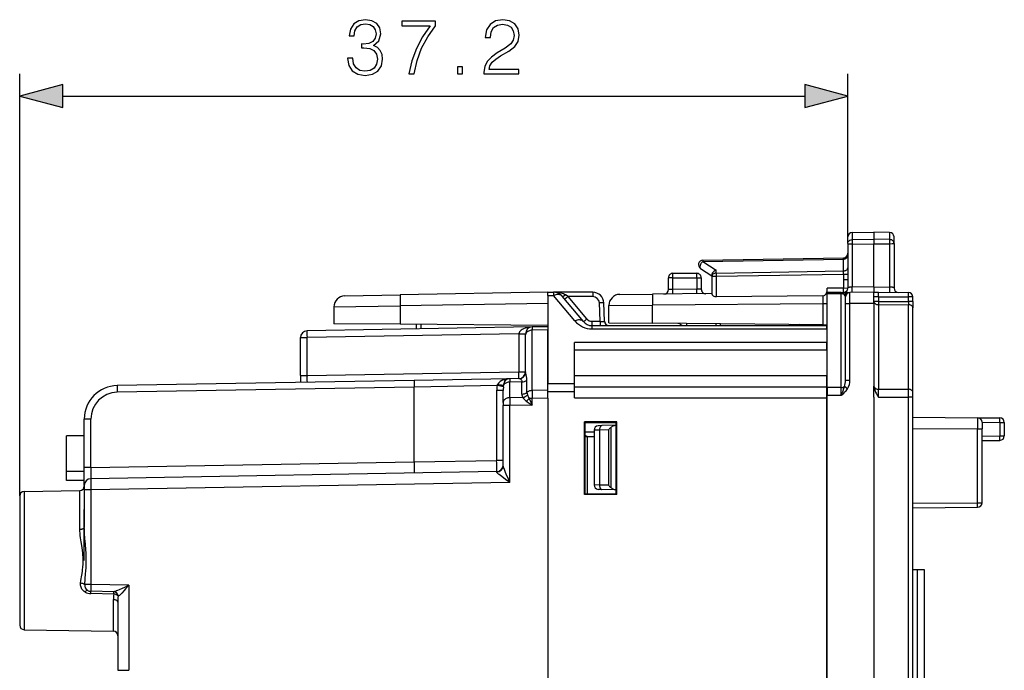
# Model space of a CAD drawing. Extents: x 0 to 420, y 0 to 297.
# Drawn here: x 204 to 248, y 148 to 178 of the extents above; entities that cross this region are included whole.
import ezdxf

# ---------------------------------------------------------------- set-up
doc = ezdxf.new("R2010")
doc.units = 0
doc.layers.get('0').update_dxf_attribs({"linetype": 'CONTINUOUS'})

msp = doc.modelspace()

# ---------------------------------------------------------------- linework, layer by layer
at = {"color": 7}
for p, q in [((204.093079, 156.141296), (204.093079, 175.093674)), ((241.255585, 167.4776), (241.255585, 175.093674)), ((206.024933, 174.093674), (239.32373, 174.093674)), ((241.452103, 167.970749), (242.430588, 167.987823)), ((241.452103, 167.970749), (241.452103, 167.65033)), ((242.430588, 167.987823), (242.430588, 167.665558)), ((243.134079, 167.975555), (242.430588, 167.987823)), ((243.134079, 167.975555), (243.134079, 167.654602)), ((241.255585, 167.4776), (241.255585, 167.770782)), ((241.255585, 167.4776), (241.255585, 165.859924)), ((241.452103, 167.65033), (242.430588, 167.665558)), ((241.452103, 167.65033), (241.452103, 167.452698)), ((242.430588, 167.665558), (242.430588, 167.449493)), ((243.134079, 167.654602), (242.430588, 167.665558)), ((243.134079, 167.654602), (243.134079, 167.451797)), ((243.330582, 167.48027), (243.330582, 167.775589)), ((243.330582, 167.48027), (243.330582, 165.478241)), ((241.452103, 167.452698), (242.430588, 167.449493)), ((241.452103, 167.452698), (241.452103, 165.516815)), ((243.134079, 167.451797), (242.430588, 167.449493)), ((242.430588, 165.52536), (242.430588, 167.449493)), ((243.134079, 167.451797), (243.134079, 165.519226)), ((234.750656, 166.665741), (241.060516, 166.775879)), ((234.750656, 166.665741), (235.350647, 166.275177)), ((234.75209, 166.724319), (241.059082, 166.834412)), ((241.060516, 166.775879), (241.059143, 166.83432)), ((241.060516, 166.242889), (241.060516, 166.775879)), ((234.646484, 166.35672), (235.155594, 166.02533)), ((235.350647, 166.143234), (235.350647, 166.275177)), ((235.350647, 166.143234), (241.060516, 166.242889)), ((241.059082, 166.10144), (241.060516, 166.242889)), ((233.405594, 165.937836), (233.205582, 165.937836)), ((233.205582, 165.405594), (233.205582, 165.937836)), ((233.405594, 165.937836), (233.405594, 166.137833)), ((233.405594, 166.137833), (234.480591, 166.137833)), ((233.405594, 165.937836), (234.480591, 165.937836)), ((233.405594, 165.409088), (233.405594, 165.937836)), ((234.480591, 165.937836), (234.480591, 166.137833)), ((234.480591, 165.937836), (234.680588, 165.937836)), ((234.480591, 165.937836), (234.480591, 165.418457)), ((234.680588, 165.937836), (234.680588, 165.421951)), ((235.155594, 166.001831), (235.155594, 166.072876)), ((235.155594, 166.001831), (235.352097, 166.001831)), ((235.155594, 166.001831), (235.155594, 165.201385)), ((235.352097, 166.001831), (241.059082, 166.10144)), ((235.352097, 166.001831), (235.352097, 165.226059)), ((241.059082, 166.10144), (241.255585, 166.10144)), ((241.059082, 166.10144), (241.059082, 165.859924)), ((241.059082, 165.859924), (241.255585, 165.859924)), ((241.255585, 165.859924), (241.258881, 165.482681)), ((227.793091, 165.28653), (221.162552, 165.170792)), ((227.793091, 165.287842), (228.051285, 165.287842)), ((227.793091, 165.141388), (227.793091, 165.287842)), ((228.051285, 165.287842), (228.051285, 165.141388)), ((229.807861, 165.287842), (228.051285, 165.287842)), ((228.051285, 165.287842), (228.073181, 165.287354)), ((229.807861, 165.287842), (229.807861, 165.094818)), ((233.405594, 165.409088), (233.205994, 165.405594)), ((234.480591, 165.418457), (233.405594, 165.409088)), ((233.407333, 165.209091), (233.405594, 165.409088)), ((234.680191, 165.421936), (234.480591, 165.418457)), ((234.48233, 165.218475), (234.480591, 165.418457)), ((241.065659, 165.475891), (240.330582, 165.469482)), ((240.330582, 165.348907), (240.330582, 165.469482)), ((240.330582, 165.285736), (240.330582, 165.348907)), ((240.330582, 165.269836), (240.330582, 165.285736)), ((240.957336, 165.274979), (240.330582, 165.269501)), ((240.330582, 165.210938), (240.330582, 165.269424)), ((240.957336, 165.2164), (240.957352, 165.274887)), ((240.957825, 165.274979), (240.96022, 165.274994)), ((240.960114, 165.274658), (240.958786, 165.216415)), ((240.96022, 165.274994), (241.104935, 165.27626)), ((241.065659, 165.475891), (241.258881, 165.482681)), ((241.104935, 165.27626), (241.263092, 165.277649)), ((241.263092, 165.277649), (241.353226, 165.278427)), ((241.353836, 164.778458), (241.353806, 165.278183)), ((242.430588, 165.287842), (241.353836, 165.278442)), ((242.430588, 165.52536), (241.452103, 165.516815)), ((242.430588, 165.52536), (242.430588, 165.287842)), ((242.430588, 165.52536), (243.134079, 165.519226)), ((242.430588, 165.287842), (242.628845, 165.286102)), ((242.430588, 164.787857), (242.430588, 165.287582)), ((242.628845, 165.086105), (242.628769, 165.285706)), ((242.628845, 165.286102), (243.98233, 165.274292)), ((218.684357, 165.127533), (221.162537, 165.170792)), ((227.793091, 165.141388), (228.051285, 165.141388)), ((227.793091, 165.141388), (227.793091, 161.18428)), ((229.010193, 163.998596), (228.051285, 165.141388)), ((229.393219, 163.966431), (228.434311, 165.109222)), ((228.70163, 165.094818), (228.587509, 165.162811)), ((229.546432, 164.088013), (228.70163, 165.094818)), ((229.807861, 165.094818), (228.70163, 165.094818)), ((231.02623, 165.188309), (232.500046, 165.201172)), ((235.155594, 165.22435), (232.500046, 165.201172)), ((235.352097, 165.226059), (235.352097, 165.0867)), ((240.134262, 165.128418), (235.352097, 165.0867)), ((240.134262, 165.128418), (240.134079, 164.767853)), ((240.957336, 165.2164), (240.330582, 165.210938)), ((240.330582, 161.002594), (240.330582, 165.210938)), ((240.957336, 161.004868), (240.957336, 165.2164)), ((240.957809, 165.2164), (240.958664, 165.216415)), ((241.155594, 164.778458), (241.155594, 165.078445)), ((242.628845, 165.086105), (242.430588, 165.086105)), ((242.628845, 164.869965), (242.430588, 164.869965)), ((242.628845, 165.086105), (242.628845, 164.869965)), ((242.628845, 165.086105), (243.98233, 165.074295)), ((242.628845, 164.869965), (243.98233, 164.865067)), ((244.180588, 165.074295), (243.98233, 165.074295)), ((243.98233, 164.865067), (243.98233, 165.074295)), ((243.98233, 164.865067), (243.98233, 164.723648)), ((244.180588, 164.865067), (243.98233, 164.865067)), ((244.180588, 164.865067), (244.180588, 165.074295)), ((244.180588, 164.865067), (244.180588, 164.58223)), ((218.193085, 164.627609), (221.166901, 164.670868)), ((218.193085, 164.627609), (218.193085, 163.873352)), ((227.793091, 164.78653), (221.166901, 164.670868)), ((221.166901, 164.670868), (221.166901, 163.847412)), ((230.136475, 163.98085), (230.107681, 164.805283)), ((230.336349, 163.98085), (230.307556, 164.805283)), ((230.530594, 164.688324), (232.495682, 164.701187)), ((230.530594, 163.910736), (230.530594, 164.688324)), ((240.134079, 164.767853), (232.495682, 164.701187)), ((232.495682, 163.893585), (232.495682, 164.701187)), ((240.330582, 164.767853), (240.134079, 164.767853)), ((240.134079, 164.767853), (240.134079, 163.82692)), ((241.155594, 164.778458), (241.353836, 164.778458)), ((241.155594, 161.337784), (241.155594, 164.778458)), ((242.430588, 164.787857), (241.353836, 164.778458)), ((241.353836, 161.337784), (241.353836, 164.778458)), ((242.430588, 164.787857), (242.430588, 161.068115)), ((242.628845, 164.728546), (242.628845, 160.933563)), ((242.628845, 164.728546), (243.98233, 164.723648)), ((243.98233, 160.928665), (243.98233, 164.723648)), ((244.180588, 160.787247), (244.180588, 164.58223)), ((229.776245, 163.98085), (229.776245, 163.787842)), ((229.776245, 163.98085), (230.136475, 163.98085)), ((230.136475, 163.98085), (230.136475, 163.787842)), ((227.08786, 163.725525), (216.987854, 163.549225)), ((221.166901, 163.847412), (218.193085, 163.873352)), ((227.793091, 163.789581), (221.166901, 163.847412)), ((221.893082, 163.841064), (221.893082, 163.634857)), ((222.0896, 163.839355), (222.0896, 163.638275)), ((227.087799, 163.725281), (227.08754, 163.579041)), ((227.793091, 163.59137), (227.08754, 163.579041)), ((227.08754, 160.871033), (227.08754, 163.579041)), ((227.793091, 163.737823), (227.08786, 163.725525)), ((227.793091, 163.73761), (227.793091, 163.59137)), ((227.793091, 160.883362), (227.793091, 163.59137)), ((229.776245, 163.787842), (240.318085, 163.787842)), ((229.776245, 163.787842), (229.776245, 163.641388)), ((229.776245, 163.641388), (240.318085, 163.641388)), ((230.530594, 163.910736), (232.495682, 163.893585)), ((240.134079, 163.82692), (232.495682, 163.893585)), ((235.343094, 163.787842), (235.343094, 163.868729)), ((235.543091, 163.787842), (235.543091, 163.866989)), ((238.766647, 163.787842), (238.676926, 163.839645)), ((239.154556, 163.787842), (239.070786, 163.836212)), ((240.134079, 163.82692), (240.33049, 163.825211)), ((240.318085, 163.641388), (240.318085, 163.787842)), ((240.318085, 163.641388), (240.318085, 163.034271)), ((240.330597, 163.625214), (240.318085, 163.62532)), ((216.693085, 161.542938), (216.693085, 163.249268)), ((216.693085, 163.249268), (216.987854, 163.249268)), ((226.498322, 163.415283), (216.987854, 163.249268)), ((216.987854, 161.542938), (216.987854, 163.249268)), ((226.498322, 163.415283), (226.498322, 161.708939)), ((226.498322, 163.415283), (226.793091, 163.415283)), ((226.498337, 163.415649), (226.498413, 163.420059)), ((226.793091, 163.425232), (226.793091, 163.366974)), ((226.793091, 161.708939), (226.793091, 163.366974)), ((228.993088, 161.18428), (228.993088, 163.034271)), ((240.318085, 163.034271), (228.993088, 163.034271)), ((240.318085, 162.680725), (228.993088, 162.680725)), ((240.318085, 162.680725), (240.318085, 163.034271)), ((240.318085, 162.680725), (240.318085, 161.537842)), ((240.330597, 162.762695), (240.3181, 162.762802)), ((240.330597, 162.562714), (240.318085, 162.562805)), ((221.793091, 161.326859), (208.466904, 161.094238)), ((216.693085, 161.542938), (216.693085, 161.237823)), ((216.693085, 161.542938), (216.987854, 161.542938)), ((216.987854, 161.542938), (226.498322, 161.708939)), ((226.08786, 161.401825), (221.793091, 161.326859)), ((221.793091, 161.326706), (221.793091, 161.026901)), ((226.079468, 161.40155), (226.08786, 161.401825)), ((226.087799, 161.401581), (226.08754, 161.255402)), ((226.514587, 161.409271), (226.08786, 161.401825)), ((226.498322, 161.708939), (226.793091, 161.708939)), ((226.859055, 160.791672), (226.859009, 161.344315)), ((240.318085, 161.537842), (228.993088, 161.537842)), ((240.318085, 161.037842), (240.318085, 161.537842)), ((241.155594, 161.337784), (241.353836, 161.337784)), ((221.793091, 161.026901), (208.466904, 160.794281)), ((225.518723, 161.091934), (221.793091, 161.026901)), ((221.793091, 157.667938), (221.793091, 161.026901)), ((225.498322, 160.872925), (225.498322, 157.732605)), ((225.793091, 160.872925), (225.498322, 160.872925)), ((225.518723, 161.091934), (225.5439, 161.148193)), ((225.803284, 161.037094), (225.518723, 161.091934)), ((225.793091, 160.335999), (225.793091, 160.872925)), ((225.803284, 161.037094), (225.81543, 161.123642)), ((226.630478, 161.264877), (226.08754, 161.255402)), ((226.08754, 160.548111), (226.08754, 161.255402)), ((226.630585, 160.71228), (226.630478, 161.264877)), ((227.793091, 160.883362), (227.08754, 160.871033)), ((227.08754, 160.871033), (227.090469, 160.517563)), ((227.793091, 161.18428), (228.993088, 161.18428)), ((227.793091, 160.830719), (227.793091, 161.18428)), ((227.793091, 160.529816), (227.793091, 160.883362)), ((228.993088, 160.830719), (228.993088, 161.18428)), ((228.993088, 161.037842), (240.318085, 161.037842)), ((240.330582, 161.124374), (240.318085, 161.124268)), ((240.318085, 160.537842), (240.318085, 161.037842)), ((240.330582, 160.924377), (240.318085, 160.924255)), ((240.957336, 161.004868), (240.330582, 161.002594)), ((240.330582, 161.002594), (240.330582, 160.649063)), ((240.957336, 160.651321), (240.957336, 161.004868)), ((241.246994, 160.953842), (241.102158, 161.050064)), ((242.430588, 160.787842), (242.430588, 161.068115)), ((242.628845, 160.580017), (242.628845, 160.933563)), ((242.628845, 160.933563), (243.98233, 160.928665)), ((243.98233, 160.575119), (243.98233, 160.928665)), ((226.666412, 160.558212), (226.08754, 160.548111)), ((226.08754, 160.548111), (226.090469, 160.19458)), ((226.826096, 160.401276), (227.090469, 160.212036)), ((227.090469, 160.517563), (226.957367, 160.517563)), ((226.957367, 160.517563), (227.090469, 160.212036)), ((227.793091, 160.529816), (227.090469, 160.517563)), ((227.090469, 160.212036), (227.090469, 160.517563)), ((227.793091, 160.830719), (228.993088, 160.830719)), ((227.793091, 160.678131), (227.793091, 160.830719)), ((227.793091, 160.529816), (227.793091, 125.145844)), ((228.993088, 160.537842), (228.993088, 160.830719)), ((228.993088, 160.537842), (240.318085, 160.537842)), ((240.318085, 125.137833), (240.318085, 160.537842)), ((240.957336, 160.651321), (240.330582, 160.649063)), ((240.330582, 125.026604), (240.330582, 160.649063)), ((242.430588, 160.580734), (242.430588, 160.787842)), ((242.430588, 160.580734), (242.430588, 145.233414)), ((242.628845, 160.580017), (243.98233, 160.575119)), ((243.98233, 145.287476), (243.98233, 160.575119)), ((244.180588, 160.575119), (243.98233, 160.575119)), ((244.180588, 160.575119), (244.180588, 160.787247)), ((244.180588, 145.287476), (244.180588, 160.575119)), ((225.793091, 160.335999), (225.793091, 160.19458)), ((226.090469, 160.19458), (225.793091, 160.19458)), ((225.793091, 157.50589), (225.793091, 160.19458)), ((227.090469, 160.212036), (226.090469, 160.19458)), ((226.090469, 156.743027), (226.090469, 160.19458)), ((207.287857, 159.594467), (206.993088, 159.594467)), ((206.993088, 157.414749), (206.993088, 159.594467)), ((207.287857, 157.414749), (207.287857, 159.594467)), ((240.330582, 159.829453), (240.318085, 159.829376)), ((240.330582, 159.629456), (240.318085, 159.629395)), ((244.180588, 159.675415), (247.082336, 159.650101)), ((247.082336, 159.650101), (248.082336, 159.641373)), ((247.082367, 159.649841), (247.082336, 159.150116)), ((229.437546, 156.207291), (229.437546, 159.468384)), ((230.898636, 159.468384), (229.437546, 159.468384)), ((229.468033, 159.437897), (229.437546, 159.468384)), ((229.468033, 159.437897), (230.868362, 159.43811)), ((229.468033, 156.237762), (229.468033, 159.437897)), ((229.868088, 159.092316), (229.868088, 156.635742)), ((230.118088, 159.097549), (229.868469, 159.092316)), ((230.211105, 159.297424), (230.06134, 159.292206)), ((230.521683, 159.111649), (230.118088, 159.097549)), ((230.118088, 159.097549), (230.118088, 156.630493)), ((230.868088, 159.320374), (230.211105, 159.297424)), ((230.521683, 159.111649), (230.521683, 156.616394)), ((230.621674, 159.214722), (230.621674, 156.513336)), ((230.868088, 159.320145), (230.868088, 159.314865)), ((230.868088, 159.314865), (230.868088, 156.413177)), ((230.868362, 159.43811), (230.898636, 159.468384)), ((230.868362, 156.237564), (230.868362, 159.43811)), ((230.898636, 156.207291), (230.898636, 159.468384)), ((240.330582, 159.429474), (240.318085, 159.429398)), ((244.180588, 159.175446), (247.082336, 159.150116)), ((247.082336, 159.150116), (247.280594, 159.150116)), ((247.082336, 155.837906), (247.082336, 159.150116)), ((247.280594, 159.449951), (247.280594, 159.150116)), ((247.280594, 159.44838), (248.082336, 159.441376)), ((247.280594, 155.837906), (247.280594, 159.150116)), ((248.082336, 159.441376), (248.280594, 159.441376)), ((248.082336, 159.441376), (248.082336, 158.836182)), ((248.280594, 159.441376), (248.280594, 158.836182)), ((206.993088, 158.83783), (206.193085, 158.83783)), ((206.193085, 157.237823), (206.193085, 158.83783)), ((229.868088, 159.006729), (229.468033, 158.999329)), ((229.555298, 158.805908), (229.468719, 158.848755)), ((229.56459, 158.806351), (229.868088, 158.811646)), ((229.56459, 158.806351), (229.56459, 156.237762)), ((247.280594, 158.822189), (248.082336, 158.836182)), ((247.280594, 158.622192), (248.084076, 158.636215)), ((248.082336, 158.836182), (248.280594, 158.836182)), ((240.330582, 158.350052), (240.318085, 158.349945)), ((240.330582, 158.150055), (240.318085, 158.149948)), ((207.287857, 157.414749), (206.993088, 157.414749)), ((206.993088, 156.615265), (206.993088, 157.414749)), ((207.287857, 157.414749), (221.793091, 157.667938)), ((221.793091, 157.667938), (225.498322, 157.732605)), ((221.793091, 157.667938), (221.793091, 157.168259)), ((225.793091, 157.732605), (225.498322, 157.732605)), ((206.993088, 157.237823), (206.193085, 157.237823)), ((206.193085, 156.83783), (206.193085, 157.237823)), ((225.498322, 157.232697), (207.287857, 156.914825)), ((225.498367, 157.232513), (225.498825, 157.215973)), ((206.993088, 156.83783), (206.193085, 156.83783)), ((206.993088, 156.614471), (206.993088, 156.414871)), ((226.090469, 156.743027), (207.290466, 156.414871)), ((230.118088, 156.630493), (229.868088, 156.635742)), ((230.211105, 156.430618), (230.06134, 156.435852)), ((230.521683, 156.616394), (230.118088, 156.630493)), ((230.868088, 156.407669), (230.211105, 156.430618)), ((204.093079, 156.141296), (204.093079, 150.334366)), ((204.289597, 156.341263), (206.79657, 156.385025)), ((204.289597, 156.341263), (204.289597, 150.134399)), ((206.79657, 154.640961), (206.79657, 156.385025)), ((207.290466, 156.414871), (206.993088, 156.414871)), ((206.993088, 156.414871), (206.993088, 154.730133)), ((207.290466, 156.414871), (207.290466, 152.158829)), ((229.468033, 156.237762), (229.437546, 156.207291)), ((230.898636, 156.207291), (229.437546, 156.207291)), ((229.468033, 156.237762), (230.868362, 156.237564)), ((230.868088, 156.407898), (230.868088, 156.413177)), ((230.868362, 156.237564), (230.898636, 156.207291)), ((240.330582, 156.33783), (240.318085, 156.337723)), ((244.180588, 155.812576), (247.082336, 155.837906)), ((244.180588, 155.612579), (247.082336, 155.637909)), ((247.082336, 155.837906), (247.280594, 155.837906)), ((206.993088, 153.237839), (206.993088, 155.537842)), ((240.330582, 155.33783), (240.318085, 155.337936)), ((240.330582, 153.525604), (240.318085, 153.525711)), ((240.330582, 153.325623), (240.318085, 153.325729)), ((244.180588, 152.83783), (244.380585, 152.83783)), ((244.380585, 147.83783), (244.380585, 152.83783)), ((244.380585, 152.83783), (244.680588, 152.83783)), ((244.680588, 152.83783), (244.680588, 130.33783)), ((207.290466, 152.158829), (207.011612, 152.158829)), ((208.988724, 152.129181), (207.290466, 152.158829)), ((208.988724, 152.129181), (208.988724, 148.310379)), ((208.324066, 151.84079), (207.287857, 151.858871)), ((207.287857, 151.752991), (207.287857, 151.858871)), ((208.315323, 151.735626), (207.287857, 151.752991)), ((208.512726, 151.640808), (208.50647, 151.640961)), ((208.29657, 150.064453), (208.29657, 151.483398)), ((208.493088, 151.372849), (208.493088, 148.310379)), ((204.289597, 150.134399), (208.29657, 150.064453)), ((204.289597, 150.134399), (208.29657, 150.064453)), ((208.493088, 148.310379), (208.988724, 148.310379))]:
    msp.add_line(p, q, dxfattribs=at)
for points in [[(218.808899, 175.789093), (218.808899, 175.782135), (218.861053, 175.46225), (219.017517, 175.2258), (219.264389, 175.076294), (219.59819, 175.024139), (219.921555, 175.076294), (220.168427, 175.218857), (220.32489, 175.448334), (220.380524, 175.750839), (220.352707, 175.966415), (220.272736, 176.143738), (220.144089, 176.275879), (219.966751, 176.362793), (220.217102, 176.574905), (220.304031, 176.894791), (220.255356, 177.1521), (220.119751, 177.350281), (219.900696, 177.478943), (219.61557, 177.524139), (219.316544, 177.471985), (219.090546, 177.332901), (218.944504, 177.103409), (218.885391, 176.800903), (219.100967, 176.800903), (219.139221, 177.026917), (219.240051, 177.197296), (219.396515, 177.301605), (219.612091, 177.339844), (219.803329, 177.305084), (219.95285, 177.214676), (220.050201, 177.072113), (220.084976, 176.894791), (220.046722, 176.689636), (219.938934, 176.547089), (219.758133, 176.45668), (219.51474, 176.428864), (219.427811, 176.432343), (219.427811, 176.255005), (219.53212, 176.258484), (219.799866, 176.227203), (219.991089, 176.133316), (220.105835, 175.976852), (220.144089, 175.757797), (220.105835, 175.524841), (219.998047, 175.350983), (219.820724, 175.243195), (219.58429, 175.20842), (219.358276, 175.246674), (219.187897, 175.36142), (219.080109, 175.542221), (219.045334, 175.789093)], [(221.558548, 175.093674), (221.801941, 175.093674), (221.930603, 175.684784), (222.128784, 176.241104), (222.403473, 176.755707), (222.754654, 177.242493), (222.754654, 177.45459), (221.242142, 177.45459), (221.242142, 177.249451), (222.521698, 177.249451), (222.173981, 176.759186), (221.895828, 176.237625), (221.690674, 175.681305)], [(224.929901, 175.093674), (226.498047, 175.093674), (226.498047, 175.288391), (225.155914, 175.288391), (225.197632, 175.458771), (225.301941, 175.615234), (225.458405, 175.757797), (225.67746, 175.90036), (226.039078, 176.105499), (226.317245, 176.321075), (226.463287, 176.550568), (226.511963, 176.821777), (226.459808, 177.110367), (226.310287, 177.332901), (226.077332, 177.471985), (225.774826, 177.524139), (225.444504, 177.468506), (225.201111, 177.312042), (225.044647, 177.061691), (224.985535, 176.717468), (225.215012, 176.717468), (225.249786, 176.978241), (225.357574, 177.166), (225.531433, 177.277267), (225.767868, 177.318985), (225.979965, 177.284225), (226.143387, 177.186859), (226.244232, 177.026917), (226.282471, 176.814819), (226.244232, 176.60968), (226.132965, 176.435822), (225.879135, 176.248062), (225.524475, 176.03595), (225.260223, 175.844727), (225.072464, 175.643051), (224.961197, 175.420517), (224.926422, 175.166687)], [(223.734497, 175.093674), (223.963974, 175.093674), (223.963974, 175.403137), (223.734497, 175.403137)], [(206.024933, 174.611313), (204.093079, 174.093674), (206.024933, 173.576035)], [(239.32373, 173.576035), (241.255585, 174.093674), (239.32373, 174.611313)]]:
    msp.add_lwpolyline(points, close=True, dxfattribs=at)
for points in [[(241.255585, 167.4776), (241.258072, 167.504517), (241.265488, 167.530914), (241.277527, 167.555756), (241.30072, 167.586212), (241.345963, 167.621231), (241.403992, 167.643845), (241.452103, 167.65033)], [(241.255585, 167.4776), (241.255951, 167.476288), (241.256607, 167.475403), (241.258911, 167.473663), (241.264725, 167.471054), (241.283951, 167.466217), (241.348175, 167.458466), (241.452103, 167.452698)], [(243.330582, 167.48027), (243.327408, 167.51091), (243.317978, 167.540741), (243.302826, 167.568298), (243.276093, 167.599121), (243.225891, 167.63269), (243.187668, 167.646667), (243.136719, 167.65451), (243.134079, 167.654602)], [(243.330582, 167.48027), (243.330231, 167.478745), (243.329575, 167.477737), (243.327316, 167.475708), (243.321564, 167.472717), (243.302612, 167.467148), (243.242661, 167.458557), (243.134079, 167.451797)], [(234.750656, 166.665756), (234.731949, 166.650101), (234.71373, 166.632095), (234.696274, 166.612076), (234.679947, 166.590408), (234.664993, 166.56752), (234.651749, 166.543808), (234.640457, 166.51976), (234.631302, 166.495773), (234.624466, 166.472336), (234.620071, 166.449875), (234.61824, 166.428787), (234.618942, 166.4095), (234.622208, 166.392349), (234.627945, 166.37767), (234.636124, 166.365707), (234.6465, 166.356735)], [(234.75209, 166.724319), (234.751785, 166.723557), (234.751541, 166.721268), (234.751297, 166.717514), (234.751114, 166.712265), (234.750931, 166.705582), (234.750809, 166.697525), (234.750717, 166.688156), (234.750687, 166.677536), (234.750656, 166.665756)], [(241.060501, 166.775864), (241.088486, 166.777756), (241.115799, 166.782394), (241.141922, 166.789688), (241.166336, 166.799515), (241.188583, 166.81163), (241.208206, 166.825851), (241.224808, 166.841873), (241.238052, 166.85939), (241.247757, 166.878036), (241.253616, 166.897476), (241.255569, 166.917282)], [(235.350647, 166.275177), (235.306702, 166.257538), (235.26474, 166.233475), (235.2267, 166.203827), (235.209824, 166.187271), (235.194733, 166.169739), (235.17395, 166.138275), (235.16571, 166.120804), (235.159775, 166.103195), (235.156647, 166.08786), (235.155594, 166.072876)], [(241.060501, 166.242905), (241.088486, 166.244797), (241.115799, 166.249435), (241.141922, 166.256729), (241.166336, 166.266525), (241.188583, 166.278671), (241.208206, 166.292892), (241.224808, 166.308914), (241.238052, 166.326401), (241.247757, 166.345078), (241.253616, 166.364487), (241.255569, 166.384323)], [(235.350662, 166.143234), (235.322708, 166.141342), (235.295364, 166.136703), (235.269241, 166.12941), (235.244827, 166.119614), (235.22261, 166.107468), (235.202988, 166.093246), (235.186356, 166.077225), (235.173111, 166.059738), (235.163437, 166.041061), (235.157547, 166.021652), (235.155594, 166.001816)], [(235.350662, 166.143234), (235.350662, 166.130356), (235.350723, 166.116531), (235.350845, 166.101822), (235.350967, 166.086349), (235.35112, 166.070236), (235.351334, 166.053574), (235.351547, 166.036545), (235.351822, 166.019272), (235.352097, 166.001816)], [(228.587509, 165.162796), (228.541428, 165.187698), (228.490738, 165.210251), (228.435928, 165.23024), (228.377518, 165.247482), (228.316025, 165.261826), (228.252029, 165.273117), (228.186172, 165.281265), (228.119034, 165.286179), (228.051285, 165.287827)], [(240.134262, 165.128418), (240.165268, 165.13205), (240.196014, 165.142517), (240.223145, 165.157867), (240.249603, 165.179413), (240.272064, 165.204163), (240.290161, 165.23027), (240.305115, 165.258469), (240.316803, 165.28833)], [(241.104935, 165.27626), (241.095596, 165.275284), (241.086349, 165.272507), (241.077286, 165.26799), (241.068497, 165.261765), (241.060074, 165.25383), (241.052017, 165.244339), (241.044479, 165.233322), (241.037491, 165.220932), (241.031143, 165.207199)], [(241.063919, 165.275894), (241.064407, 165.277939), (241.064835, 165.284012), (241.065201, 165.293991), (241.065506, 165.307663), (241.06575, 165.324753), (241.065933, 165.344925), (241.066055, 165.367783), (241.066055, 165.392807), (241.065994, 165.41954), (241.065872, 165.447433), (241.065659, 165.475876)], [(241.452103, 165.51683), (241.421768, 165.515762), (241.392227, 165.51387), (241.364151, 165.511154), (241.338211, 165.507706), (241.314987, 165.503586), (241.295029, 165.498947), (241.278763, 165.49382), (241.266617, 165.488358), (241.258865, 165.482681)], [(241.450333, 165.279282), (241.450882, 165.281113), (241.451309, 165.286575), (241.451736, 165.295578), (241.452103, 165.307907), (241.452408, 165.32338), (241.452652, 165.341721), (241.452774, 165.362564), (241.452866, 165.385544), (241.452866, 165.410233), (241.452774, 165.436203), (241.452621, 165.462936), (241.452408, 165.489975), (241.452103, 165.51683)], [(243.134079, 165.519211), (243.133804, 165.492386), (243.13356, 165.465317), (243.133408, 165.438583), (243.133316, 165.412643), (243.133316, 165.387924), (243.133377, 165.364944), (243.13356, 165.344101), (243.133774, 165.32579), (243.134079, 165.310287), (243.134415, 165.297958), (243.134842, 165.288986), (243.13533, 165.283524), (243.135818, 165.281693)], [(243.330582, 165.478256), (243.328598, 165.483566), (243.322647, 165.488846), (243.312881, 165.494003), (243.299515, 165.498886), (243.282761, 165.503464), (243.262985, 165.507584), (243.240555, 165.511185), (243.215958, 165.514206), (243.189651, 165.516586), (243.162186, 165.518265), (243.134079, 165.519211)], [(243.982315, 165.074295), (243.982559, 165.102768), (243.982742, 165.13063), (243.982925, 165.157364), (243.982986, 165.182419), (243.983047, 165.205246), (243.983047, 165.225449), (243.982986, 165.242538), (243.982925, 165.25621), (243.982742, 165.26619), (243.982559, 165.272263), (243.982315, 165.274277)], [(221.162552, 165.170792), (221.162003, 165.165695), (221.161667, 165.150528), (221.161514, 165.125595), (221.161575, 165.091415), (221.161819, 165.04866), (221.162247, 164.998215), (221.162857, 164.941116), (221.163651, 164.878525), (221.164627, 164.811691), (221.165726, 164.741989), (221.166885, 164.670883)], [(228.434311, 165.109238), (228.407669, 165.135208), (228.375687, 165.156021), (228.338882, 165.171341), (228.297806, 165.180954), (228.253067, 165.184708), (228.205307, 165.182541), (228.155258, 165.174545), (228.103653, 165.160751), (228.051285, 165.141403)], [(228.43428, 165.109238), (228.441544, 165.103958), (228.451981, 165.101608), (228.465347, 165.102219), (228.481369, 165.105759), (228.49968, 165.112167), (228.519913, 165.121292), (228.541611, 165.13295), (228.564316, 165.146896), (228.587509, 165.162827)], [(228.548416, 164.973251), (228.55043, 164.973923), (228.555405, 164.977158), (228.563309, 164.982834), (228.573898, 164.990891), (228.587051, 165.001144), (228.602463, 165.013351), (228.619827, 165.027328), (228.638809, 165.04277), (228.659073, 165.059402), (228.68013, 165.076859), (228.701614, 165.094803)], [(232.500046, 165.201157), (232.498856, 165.19606), (232.497757, 165.180893), (232.496811, 165.15596), (232.496017, 165.12178), (232.495377, 165.079025), (232.494949, 165.02858), (232.494705, 164.971481), (232.494644, 164.908859), (232.494827, 164.842026), (232.495132, 164.772324), (232.495682, 164.701187)], [(235.155594, 165.201385), (235.158127, 165.190262), (235.165375, 165.177551), (235.176788, 165.163696), (235.191544, 165.149536), (235.217896, 165.129517), (235.24968, 165.111191), (235.285782, 165.096725), (235.318253, 165.089157), (235.352097, 165.0867)], [(242.430588, 164.86998), (242.432602, 164.84996), (242.438614, 164.830338), (242.448441, 164.811508), (242.46199, 164.793869), (242.478897, 164.777786), (242.498917, 164.763535), (242.52153, 164.751419), (242.546341, 164.741684), (242.572891, 164.734543), (242.60054, 164.730148), (242.62886, 164.728561)], [(242.62886, 164.86998), (242.628799, 164.852524), (242.628738, 164.835251), (242.628708, 164.818222), (242.628677, 164.801559), (242.628677, 164.785446), (242.628708, 164.769974), (242.628738, 164.755264), (242.628799, 164.741409), (242.62886, 164.728561)], [(230.307571, 164.805283), (230.305496, 164.806198), (230.299393, 164.806961), (230.289444, 164.807541), (230.275742, 164.807968), (230.258652, 164.808151), (230.23848, 164.808151), (230.215652, 164.807968), (230.190659, 164.807541), (230.163956, 164.806961), (230.136124, 164.806198), (230.107681, 164.805283)], [(244.180588, 164.58223), (244.178574, 164.602249), (244.172562, 164.621872), (244.162735, 164.640671), (244.149185, 164.65831), (244.132278, 164.674423), (244.112259, 164.688675), (244.089645, 164.70079), (244.064835, 164.710495), (244.038284, 164.717636), (244.010635, 164.722031), (243.982315, 164.723648)], [(229.393204, 163.966446), (229.366562, 163.992416), (229.33461, 164.013229), (229.297806, 164.028549), (229.256729, 164.038162), (229.21199, 164.041916), (229.1642, 164.03978), (229.114151, 164.031723), (229.062576, 164.017929), (229.010208, 163.998611)], [(229.393204, 163.966446), (229.395218, 163.967148), (229.400223, 163.970383), (229.408096, 163.976059), (229.418716, 163.984116), (229.431839, 163.994339), (229.447281, 164.006577), (229.464615, 164.020554), (229.483627, 164.035995), (229.50386, 164.052597), (229.524918, 164.070053), (229.546432, 164.088028)], [(216.987869, 163.54924), (216.987167, 163.546158), (216.986588, 163.537033), (216.98616, 163.522079), (216.985855, 163.501572), (216.985703, 163.475937), (216.985703, 163.445663), (216.985855, 163.411423), (216.98616, 163.373856), (216.986588, 163.333755), (216.987167, 163.291946), (216.987869, 163.249252)], [(227.087845, 163.72551), (227.004227, 163.721085), (226.922318, 163.710739), (226.843857, 163.694748), (226.77034, 163.673386), (226.703262, 163.647079), (226.643936, 163.616379), (226.593521, 163.581863), (226.553116, 163.544235), (226.523392, 163.504257), (226.505081, 163.462723), (226.498428, 163.420425)], [(227.08754, 163.579025), (227.045425, 163.57637), (227.004227, 163.569565), (226.964798, 163.558701), (226.927933, 163.544052), (226.894363, 163.525864), (226.864731, 163.504501), (226.839615, 163.480453), (226.819595, 163.454117), (226.804947, 163.426041), (226.796097, 163.396805), (226.793106, 163.366989)], [(234.029495, 163.78801), (234.029556, 163.806046), (234.029556, 163.822525), (234.029556, 163.837265), (234.029495, 163.850021), (234.029434, 163.860703), (234.029312, 163.869156), (234.02919, 163.875259), (234.029007, 163.878952), (234.028824, 163.880203)], [(225.81543, 161.123642), (225.823898, 161.163513), (225.834702, 161.202576), (225.844086, 161.229675), (225.854904, 161.255539), (225.875198, 161.293213), (225.899399, 161.325455), (225.927521, 161.351288), (225.947128, 161.363953)], [(226.498306, 161.408981), (226.499008, 161.412033), (226.499588, 161.421158), (226.500015, 161.436111), (226.50032, 161.45665), (226.500473, 161.482285), (226.500473, 161.512558), (226.50032, 161.546799), (226.500015, 161.584366), (226.499588, 161.624435), (226.499008, 161.666245), (226.498306, 161.708939)], [(226.514587, 161.409271), (226.533966, 161.405991), (226.555939, 161.396301), (226.578003, 161.381027), (226.598129, 161.360672), (226.614548, 161.335571), (226.623322, 161.314224), (226.628738, 161.290558), (226.630478, 161.264877)], [(208.466904, 161.094223), (208.466202, 161.091171), (208.465652, 161.082077), (208.465195, 161.067093), (208.46492, 161.046585), (208.464737, 161.02092), (208.464737, 160.990677), (208.46492, 160.956406), (208.465195, 160.918869), (208.465652, 160.878769), (208.466202, 160.83696), (208.466904, 160.794296)], [(225.5439, 161.148178), (225.583725, 161.139755), (225.622696, 161.132523), (225.66008, 161.126633), (225.695175, 161.122208), (225.72731, 161.119308), (225.755936, 161.117966), (225.780411, 161.118271), (225.800369, 161.120163), (225.815445, 161.123642)], [(226.08754, 161.255417), (226.048904, 161.253128), (226.011002, 161.24736), (225.974503, 161.238144), (225.939957, 161.225723), (225.907974, 161.21022), (225.879044, 161.19194), (225.853714, 161.171188), (225.832413, 161.1483), (225.815445, 161.123642)], [(227.08754, 160.871017), (227.058426, 160.869644), (227.029617, 160.866257), (227.001419, 160.860916), (226.974075, 160.853653), (226.947861, 160.844559), (226.923019, 160.833694), (226.899796, 160.821182), (226.878433, 160.807114), (226.859085, 160.791672)], [(240.957321, 161.004868), (240.975357, 161.005569), (240.993271, 161.007401), (241.010849, 161.010361), (241.027969, 161.01445), (241.04451, 161.019608), (241.060318, 161.025803), (241.075272, 161.033005), (241.089249, 161.041092), (241.102158, 161.050064)], [(240.957336, 160.651321), (240.99353, 160.68277), (241.072968, 160.754303), (241.113297, 160.79332), (241.145569, 160.826706), (241.177979, 160.8629), (241.212845, 160.905884), (241.246994, 160.953842)], [(242.430588, 161.074997), (242.432602, 161.054977), (242.438614, 161.035355), (242.448441, 161.016525), (242.46199, 160.998886), (242.478897, 160.982803), (242.498917, 160.968552), (242.52153, 160.956436), (242.546341, 160.946701), (242.572891, 160.93956), (242.60054, 160.935165), (242.62886, 160.933578)], [(242.430588, 161.068115), (242.43187, 161.03508), (242.435455, 161.002914), (242.440948, 160.971725), (242.448044, 160.941528), (242.465973, 160.884079), (242.483307, 160.839996), (242.502411, 160.798004), (242.544266, 160.718658), (242.579727, 160.65863), (242.628845, 160.580017)], [(244.180588, 160.787247), (244.178574, 160.807266), (244.172562, 160.826889), (244.162735, 160.845688), (244.149185, 160.863327), (244.132278, 160.87944), (244.112259, 160.893692), (244.089645, 160.905807), (244.064835, 160.915512), (244.038284, 160.922653), (244.010635, 160.927048), (243.982315, 160.928665)], [(226.08754, 160.54808), (226.045425, 160.545456), (226.004227, 160.53862), (225.964798, 160.527756), (225.927933, 160.513107), (225.894363, 160.494919), (225.864731, 160.473557), (225.839615, 160.449478), (225.819595, 160.423141), (225.804947, 160.395065), (225.796097, 160.365829), (225.793106, 160.335983)], [(248.082321, 159.441391), (248.082535, 159.469833), (248.082748, 159.497726), (248.082901, 159.52446), (248.082993, 159.549484), (248.083023, 159.572342), (248.083023, 159.592514), (248.082993, 159.609604), (248.082901, 159.623276), (248.082748, 159.633255), (248.082535, 159.639328), (248.082321, 159.641373)], [(230.211136, 159.297409), (230.197128, 159.294937), (230.183548, 159.288528), (230.17067, 159.278305), (230.158707, 159.264511), (230.147964, 159.24736), (230.138626, 159.227249), (230.130814, 159.204575), (230.124771, 159.179733), (230.12059, 159.153244), (230.118362, 159.125687), (230.118088, 159.097549)], [(230.868088, 159.314865), (230.834335, 159.308823), (230.80162, 159.301315), (230.770218, 159.292465), (230.740311, 159.282272), (230.712234, 159.270859), (230.686111, 159.258286), (230.662186, 159.244675), (230.640671, 159.230118), (230.621689, 159.214706)], [(248.084061, 158.636215), (248.084305, 158.63826), (248.084427, 158.644333), (248.084488, 158.654282), (248.084457, 158.667953), (248.084366, 158.685074), (248.084183, 158.705246), (248.083939, 158.728073), (248.083633, 158.753128), (248.083237, 158.779831), (248.082809, 158.807724), (248.082321, 158.836166)], [(226.090469, 156.743027), (225.992889, 156.966064), (225.946625, 157.073685), (225.877838, 157.239166), (225.844055, 157.325684), (225.828522, 157.368103), (225.808426, 157.429062), (225.800522, 157.457947), (225.79512, 157.483978), (225.793091, 157.50589)], [(226.090469, 156.743027), (225.897095, 156.880905), (225.805084, 156.947586), (225.667557, 157.050659), (225.608261, 157.097763), (225.580338, 157.12114), (225.542419, 157.155396), (225.517654, 157.181488), (225.508392, 157.193451), (225.499969, 157.209396), (225.498825, 157.215973)], [(230.118088, 156.630478), (230.118362, 156.602341), (230.12059, 156.574783), (230.124771, 156.548325), (230.130814, 156.523483), (230.138626, 156.500778), (230.147964, 156.480667), (230.158707, 156.463547), (230.17067, 156.449722), (230.183548, 156.439499), (230.197128, 156.43309), (230.211136, 156.430618)], [(230.621689, 156.513351), (230.640671, 156.49794), (230.662186, 156.483383), (230.686111, 156.469772), (230.712234, 156.457199), (230.740311, 156.445786), (230.770218, 156.435593), (230.80162, 156.426743), (230.834335, 156.419235), (230.868088, 156.413193)], [(247.082321, 155.637924), (247.082535, 155.639938), (247.082748, 155.646011), (247.082901, 155.655991), (247.082993, 155.669662), (247.083023, 155.686752), (247.083023, 155.706955), (247.082993, 155.729782), (247.082901, 155.754837), (247.082748, 155.78157), (247.082535, 155.809433), (247.082321, 155.837906)], [(206.796585, 154.640976), (206.824692, 154.642075), (206.852188, 154.644943), (206.878494, 154.64949), (206.903091, 154.655655), (206.925491, 154.663315), (206.945267, 154.672287), (206.962021, 154.682419), (206.975418, 154.693466), (206.985184, 154.705276), (206.991104, 154.717575), (206.993088, 154.730148)], [(207.011612, 152.158829), (207.033005, 152.413391), (207.052795, 152.641556), (207.061722, 152.756287), (207.072632, 152.929108), (207.079391, 153.10466), (207.080841, 153.279694), (207.076813, 153.454346), (207.070511, 153.585434), (207.06192, 153.716553), (207.04068, 153.975662), (207.018661, 154.22821), (207.002426, 154.450623), (206.99675, 154.562271), (206.994064, 154.64624), (206.993088, 154.730133)], [(206.827438, 152.223282), (206.844406, 152.341675), (206.881897, 152.583038), (206.905701, 152.745605), (206.916168, 152.82663), (206.929184, 152.947769), (206.938416, 153.071655), (206.94278, 153.195343), (206.941986, 153.318726), (206.93869, 153.398895), (206.933365, 153.479065), (206.923615, 153.583786), (206.91124, 153.688477), (206.893051, 153.819), (206.853485, 154.074753), (206.825958, 154.263229), (206.813293, 154.36734), (206.803528, 154.471802), (206.798431, 154.556427), (206.79657, 154.640961)], [(207.028976, 151.82605), (206.987625, 151.85379), (206.94986, 151.88562), (206.916367, 151.921066), (206.887863, 151.959259), (206.864899, 151.998962), (206.845566, 152.044373), (206.833344, 152.086823), (206.82666, 152.125793), (206.823959, 152.174255), (206.827438, 152.223282)], [(207.011612, 152.158829), (207.001114, 152.168106), (206.98735, 152.1772), (206.970596, 152.185959), (206.951157, 152.19426), (206.929398, 152.201859), (206.905685, 152.208694), (206.880478, 152.214615), (206.854233, 152.219498), (206.827438, 152.223282)], [(207.290482, 152.158829), (207.289749, 152.116135), (207.289108, 152.074326), (207.288528, 152.034225), (207.28804, 151.996689), (207.287674, 151.962418), (207.28743, 151.932144), (207.287277, 151.906509), (207.287247, 151.886002), (207.287308, 151.871017), (207.287552, 151.861923), (207.287857, 151.858871)], [(208.988724, 152.129181), (208.791183, 152.032196), (208.695572, 151.986038), (208.550568, 151.918625), (208.478897, 151.887619), (208.443726, 151.873444), (208.393417, 151.855301), (208.367188, 151.847534), (208.343781, 151.842453), (208.324066, 151.84079)], [(208.988724, 152.129181), (208.847061, 151.9655), (208.778534, 151.887543), (208.674103, 151.772949), (208.627792, 151.725372), (208.60495, 151.703232), (208.571838, 151.673721), (208.546127, 151.654388), (208.534485, 151.647446), (208.519043, 151.641464), (208.512726, 151.640808)], [(207.132523, 151.905411), (207.126266, 151.907364), (207.118301, 151.906448), (207.108719, 151.902634), (207.097794, 151.895981), (207.085587, 151.886642), (207.072403, 151.874771), (207.058395, 151.86055), (207.043839, 151.844223), (207.028976, 151.826035)], [(208.315323, 151.735611), (208.315536, 151.755966), (208.31572, 151.774704), (208.315811, 151.791489), (208.315872, 151.806137), (208.315872, 151.818405), (208.315811, 151.828171), (208.31572, 151.83522), (208.315536, 151.839493), (208.315323, 151.840927)], [(208.506485, 151.640976), (208.498306, 151.655441), (208.485916, 151.669632), (208.46962, 151.683151), (208.449783, 151.695724), (208.426895, 151.707077), (208.401382, 151.716934), (208.373856, 151.725082), (208.344986, 151.731369), (208.315323, 151.735611)], [(208.493088, 151.372849), (208.491104, 151.388412), (208.485184, 151.403671), (208.475418, 151.41832), (208.462021, 151.432053), (208.445267, 151.444595), (208.425491, 151.455734), (208.403091, 151.465195), (208.378494, 151.472824), (208.352188, 151.4785), (208.324692, 151.48204), (208.296585, 151.483414)]]:
    msp.add_lwpolyline(points, dxfattribs=at)
for centre, radius, start, end in [((241.455582, 167.770782), 0.2, 90.999997, 179.999995), ((243.130585, 167.775589), 0.2, 359.999999, 89.000001), ((241.055588, 167.034363), 0.2, 270.999999, 359.999997), ((234.755585, 166.524353), 0.2, 90.999997, 236.93861), ((233.405594, 165.937836), 0.2, 90.000003, 180.000005), ((234.480591, 165.937836), 0.2, 0, 90.000003), ((252.190475, 165.858246), 11.131391, 179.991413, 181.968469), ((228.051285, 164.787842), 0.5, 77.499998, 90.000003), ((228.047729, 164.777054), 0.511297, 65.149288, 77.372239), ((229.807861, 164.787842), 0.5, 2, 90.000003), ((233.005585, 165.405594), 0.2, 270.500001, 360), ((234.880585, 165.421951), 0.2, 180.000005, 270.500001), ((240.053207, 165.374741), 0.277393, 341.850987, 359.86959), ((241.060272, 165.474152), 0.198536, 271.052168, 2.459455), ((241.271744, 165.106705), 0.171801, 92.898796, 159.423131), ((241.355591, 165.078445), 0.2, 90.5, 179.999995), ((243.530594, 165.478241), 0.2, 180.000005, 269.5), ((243.980591, 165.074295), 0.2, 360, 89.499999), ((218.693085, 164.627609), 0.5, 90.999997, 180.000005), ((228.051285, 164.787842), 0.5, 40.000002, 65.000001), ((229.807861, 164.794815), 0.3, 2.000006, 90.000023), ((231.030594, 164.688324), 0.5, 90.5, 180.000005), ((240.961182, 164.945053), 0.271358, 75.059647, 90.505983), ((240.998795, 165.043716), 0.16639, 47.975655, 78.812399), ((241.038696, 165.074158), 0.117202, 2.095364, 52.495618), ((229.776245, 164.641403), 1.000013, 220.00026, 269.99967), ((229.776245, 164.287842), 0.5, 220.000001, 269.999997), ((229.776245, 164.280853), 0.300001, 220.000192, 269.999957), ((230.253754, 165.797501), 1.819659, 266.305842, 272.599711), ((230.536224, 163.987823), 0.2, 181.999997, 269.999997), ((216.993088, 163.249268), 0.3, 90.999997, 180.000005), ((227.093094, 163.425568), 0.3, 90.999997, 180.000005), ((233.630585, 163.68367), 0.2, 31.391853, 89.499999), ((226.580566, 168.530121), 5.109708, 269.078912, 272.384096), ((222.127213, 161.368652), 5.141654, 178.057882, 181.40088), ((225.904434, 160.969727), 0.402633, 103.794198, 153.666388), ((226.101334, 160.31221), 1.089598, 90.708669, 105.605646), ((225.876434, 161.507904), 0.16087, 245.020186, 296.156473), ((226.093094, 161.101868), 0.3, 91.000004, 119.114251), ((226.493088, 161.708939), 0.3, 270.999999, 360), ((226.507584, 161.705948), 0.29697, 271.353625, 351.137707), ((226.636246, 161.622864), 0.357411, 269.077417, 308.649811), ((226.944061, 161.709076), 0.150978, 180.052751, 198.902803), ((225.965988, 161.342529), 0.893168, 0.114992, 20.821936), ((240.417923, 161.323364), 0.737344, 338.226247, 1.119574), ((240.647324, 161.325363), 0.706077, 328.219413, 1.007175), ((208.493088, 159.594467), 1.5, 90.999997, 180.000005), ((226.674759, 160.873947), 1.176419, 169.321865, 180.049787), ((227.103256, 160.874084), 1.310158, 172.853196, 180.050771), ((251.448288, 157.058014), 11.089241, 158.900922, 161.092894), ((208.487854, 159.594467), 1.2, 91.000004, 180.000022), ((226.977798, 160.711792), 0.347208, 179.918562, 206.252141), ((226.636337, 161.070297), 0.357444, 269.078919, 308.637288), ((226.55925, 160.975677), 0.430904, 284.397182, 317.54129), ((227.325363, 161.067047), 0.832364, 217.67484, 233.132883), ((226.274536, 161.156479), 0.93517, 306.142295, 316.903006), ((227.182617, 160.790985), 0.323537, 179.877253, 199.130658), ((227.602936, 160.928284), 0.765414, 198.529765, 212.465168), ((247.080582, 159.450104), 0.2, 0, 89.499999), ((248.080582, 159.441376), 0.2, 0, 89.499999), ((230.068085, 159.092316), 0.2, 91.999998, 180.000005), ((231.302002, 158.45462), 1.020097, 131.83, 139.902778), ((229.568085, 158.606384), 0.200006, 91.000475, 120.019046), ((248.080582, 158.836182), 0.2, 270.999999, 360), ((222.001343, 157.123108), 14.715771, 178.8645, 180.810069), ((210.717102, 157.441101), 14.783488, 359.193422, 1.129797), ((225.493088, 157.532639), 0.3, 270.999999, 360), ((225.498993, 157.511627), 0.294903, 269.966728, 358.881693), ((207.293091, 156.614868), 0.3, 90.999997, 180.000005), ((236.850616, 156.861176), 29.563215, 179.896664, 180.865011), ((206.793091, 156.584991), 0.2, 270.999999, 359.999998), ((230.068085, 156.635742), 0.2, 180.000005, 268.000002), ((231.301361, 157.272766), 1.01918, 220.091675, 228.171721), ((204.293091, 156.141296), 0.2, 91.000004, 180.000005), ((247.080582, 155.837906), 0.2, 270.500001, 360), ((207.268127, 152.1259), 0.258646, 172.68755, 238.409082), ((207.295639, 152.276367), 0.523399, 239.367671, 269.14817), ((207.293091, 152.158829), 0.3, 237.641765, 269.000003), ((210.182892, 151.46846), 1.886473, 171.859116, 179.546371), ((208.308823, 151.644165), 0.197275, 359.071475, 88.108334), ((208.316132, 151.645477), 0.196054, 358.640135, 87.673941), ((211.462463, 151.357361), 2.969495, 174.519625, 179.701212), ((204.293091, 150.334366), 0.2, 179.999995, 268.999996), ((204.293091, 150.334366), 0.2, 179.999995, 268.999996), ((208.293091, 149.864487), 0.2, 359.999999, 89.000001), ((208.293091, 149.864487), 0.2, 359.999999, 89.000001)]:
    msp.add_arc(centre, radius, start, end, dxfattribs=at)
for points in [[(206.024933, 174.611313), (204.093079, 174.093674), (206.024933, 174.611313), (206.024933, 173.576035)], [(239.32373, 173.576035), (241.255585, 174.093674), (239.32373, 173.576035), (239.32373, 174.611313)]]:
    msp.add_solid(points, dxfattribs=at)

doc.saveas('drawing.dxf')
